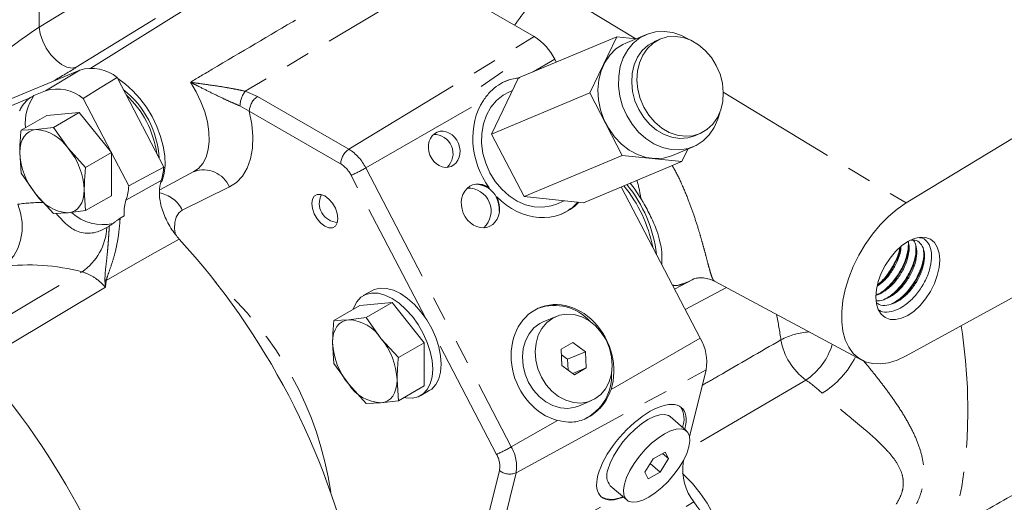
# Model space of a CAD drawing. Units: millimetres. Extents: x 11 to 1180, y 5 to 832.
# Drawn here: x 979 to 1030, y 605 to 630 of the extents above; entities that cross this region are included whole.
import ezdxf

# ---------------------------------------------------------------- set-up
doc = ezdxf.new("R2010")
doc.units = ezdxf.units.MM
doc.linetypes.add('PHANTOM', pattern=[12.7, 6.35, -1.27, 1.27, -1.27, 1.27, -1.27])

msp = doc.modelspace()

# ---------------------------------------------------------------- linework, layer by layer
at = {"color": 7, "linetype": 'Continuous', "lineweight": 15}
for p, q in [((1048.365042, 634.74536), (1024.701627, 620.369214)), ((1000.128338, 632.04216), (1005.351986, 629.026612)), ((1009.642113, 629.008796), (1004.526459, 626.87169)), ((1009.642113, 629.008796), (1008.243167, 626.090397)), ((1010.636181, 628.903862), (1009.642113, 629.008796)), ((1011.185186, 629.133214), (1010.113845, 628.685652)), ((1011.913593, 628.895635), (1011.645758, 628.783745)), ((1006.423327, 627.841091), (1006.499112, 627.695782)), ((981.69638, 627.283907), (966.931976, 621.115959)), ((986.068853, 622.236199), (983.639801, 626.893675)), ((1002.587946, 626.42155), (1003.71872, 627.205691)), ((1003.718487, 627.205602), (1002.588122, 626.421757)), ((1004.526459, 626.87169), (1003.127513, 623.953291)), ((1003.71872, 627.205691), (1003.718487, 627.205602)), ((979.920794, 626.20783), (979.314194, 625.954418)), ((1002.588122, 626.421757), (1002.587946, 626.42155)), ((1004.214652, 626.221218), (1004.060767, 626.156931)), ((981.87307, 625.800618), (983.328788, 623.009417)), ((1008.243167, 626.090397), (1003.127513, 623.953291)), ((1008.243167, 626.090397), (1009.935403, 622.845694)), ((979.987993, 624.926042), (978.643392, 624.149821)), ((981.667371, 625.076204), (979.987993, 624.926042)), ((981.667371, 625.076204), (980.322771, 624.299982)), ((983.34675, 622.987073), (981.667371, 625.076204)), ((978.643392, 624.149821), (979.413468, 624.184715)), ((979.413468, 624.184715), (980.322771, 624.299982)), ((980.322771, 624.299982), (981.092847, 623.21523)), ((1003.127513, 623.953291), (1004.819749, 620.708589)), ((1013.701294, 623.863345), (1013.969129, 623.975236)), ((981.092847, 623.21523), (982.00215, 622.210851)), ((1012.554854, 622.842534), (1013.626195, 623.290096)), ((1013.026586, 622.519391), (1013.338392, 623.169864)), ((978.643392, 621.910528), (978.573779, 622.989987)), ((983.34675, 622.987073), (982.00215, 622.210851)), ((983.34675, 620.74778), (983.34675, 622.987073)), ((983.34675, 622.974977), (984.243481, 621.255579)), ((1009.935403, 622.845694), (1004.819749, 620.708589)), ((1009.935403, 622.845694), (1013.026586, 622.519391)), ((1013.026586, 622.519391), (1007.910932, 620.382286)), ((979.413468, 620.825775), (978.643392, 621.910528)), ((985.859263, 621.047872), (987.635843, 621.998872)), ((987.635911, 621.999996), (987.630739, 621.996258)), ((1002.345002, 621.344028), (1002.344988, 621.344022)), ((1003.01125, 621.150319), (1002.980641, 621.137531)), ((1009.883584, 621.206377), (1013.993042, 613.326883)), ((1024.701627, 612.410089), (1041.303226, 621.49198)), ((980.322771, 619.821397), (979.413468, 620.825775)), ((981.932536, 621.051018), (982.00215, 619.971559)), ((983.34675, 620.74778), (982.00215, 619.971559)), ((1003.363086, 620.680847), (1003.395895, 620.694553)), ((1004.819749, 620.708589), (1007.910932, 620.382286)), ((1006.501776, 620.313813), (1006.916864, 620.487219)), ((981.092847, 619.856291), (980.322771, 619.821397)), ((982.00215, 619.971559), (981.092847, 619.856291)), ((984.012712, 619.697145), (983.797468, 619.570488)), ((1003.517597, 619.943791), (1003.517611, 619.943796)), ((983.234557, 619.167735), (983.109878, 619.086679)), ((1024.833807, 618.279475), (1024.833732, 618.386257)), ((1012.659147, 615.884501), (1013.636599, 616.407729)), ((1014.735987, 616.296616), (1022.399952, 612.194114)), ((996.890392, 615.801579), (996.44845, 615.546452)), ((1023.196128, 615.5872), (1023.246622, 615.616315)), ((996.268949, 615.037436), (994.924349, 614.261215)), ((997.948328, 615.187598), (996.268949, 615.037436)), ((997.948328, 615.187598), (996.603728, 614.411377)), ((999.627707, 613.098467), (997.948328, 615.187598)), ((1006.491758, 614.466858), (1005.82217, 614.187132)), ((994.924349, 614.261215), (995.694425, 614.296109)), ((995.694425, 614.296109), (996.603728, 614.411377)), ((996.603728, 614.411377), (997.373804, 613.326624)), ((994.924349, 612.021922), (994.854736, 613.101382)), ((997.373804, 613.326624), (998.283107, 612.322246)), ((999.627707, 613.098467), (998.283107, 612.322246)), ((999.627707, 610.859174), (999.627707, 613.098467)), ((1007.367257, 613.115936), (1006.754885, 612.762421)), ((1008.019629, 612.628915), (1007.367257, 613.115936)), ((1006.754885, 612.762421), (1006.794885, 611.921885)), ((1007.082206, 612.237299), (1006.768738, 612.471315)), ((1007.082206, 612.237299), (1008.019629, 612.628915)), ((1008.059629, 611.78838), (1008.019629, 612.628915)), ((995.694425, 610.93717), (994.924349, 612.021922)), ((1006.794885, 611.921885), (1007.447257, 611.434864)), ((1007.108352, 611.68787), (1007.082206, 612.237299)), ((1007.36335, 611.497504), (1008.059629, 611.78838)), ((1007.447257, 611.434864), (1008.059629, 611.78838)), ((1014.293907, 611.692086), (1013.43523, 608.210826)), ((996.603728, 609.932791), (995.694425, 610.93717)), ((998.213493, 611.162412), (998.283107, 610.082953)), ((999.627707, 610.859174), (998.283107, 610.082953)), ((999.448206, 610.350159), (999.890148, 610.605286)), ((997.373804, 609.967685), (996.603728, 609.932791)), ((998.283107, 610.082953), (997.373804, 609.967685)), ((1007.653168, 609.804217), (1008.322756, 610.083943)), ((1013.275992, 608.510253), (1012.418364, 609.252276)), ((1012.156519, 607.411098), (1011.544147, 607.057583)), ((1012.025161, 607.335266), (1012.334407, 607.067706)), ((1012.334407, 607.067706), (1012.156519, 607.411098)), ((1011.544147, 607.057583), (1011.109662, 606.360676)), ((1011.390669, 606.811406), (1011.899922, 606.370799)), ((1011.899922, 606.370799), (1012.334407, 607.067706)), ((1013.143231, 607.027001), (1013.104557, 606.87021)), ((1011.109662, 606.360676), (1011.28755, 606.017284)), ((1011.28755, 606.017284), (1011.899922, 606.370799)), ((1009.310448, 605.660151), (1010.168077, 604.918128)), ((1009.5065, 604.9217), (1010.007385, 605.057159))]:
    msp.add_line(p, q, dxfattribs=at)
at = {"color": 8, "linetype": 'PHANTOM', "lineweight": 0}
for p, q in [((979.5901, 632.214303), (979.5901, 629.513698)), ((979.5901, 629.513698), (983.704587, 632.044786)), ((1000.128338, 632.04216), (990.305003, 626.178106)), ((982.268476, 627.388032), (989.296261, 631.750794)), ((1006.257995, 631.559045), (1010.634022, 628.90409)), ((985.632694, 629.957418), (981.518207, 627.42633)), ((995.706087, 623.166475), (1005.351986, 629.026612)), ((1005.292004, 627.191503), (1006.423327, 627.841091)), ((979.920794, 626.20783), (981.69638, 627.283907)), ((965.386677, 620.101781), (979.12386, 625.840599)), ((990.305003, 626.178106), (990.952617, 625.910595)), ((990.952617, 625.910595), (995.706087, 623.166475)), ((996.586081, 622.192695), (1002.706149, 625.706745)), ((1015.191674, 626.138943), (1024.701627, 620.369214)), ((990.522244, 625.151983), (990.036188, 625.415571)), ((995.275714, 622.407863), (990.522244, 625.151983)), ((996.586081, 622.192695), (1004.155796, 607.678487)), ((999.683212, 614.399062), (995.821028, 621.804431)), ((984.101734, 620.509613), (985.933043, 621.533124)), ((989.494243, 621.200077), (987.036014, 619.996734)), ((1015.352497, 615.9666), (1013.21234, 614.823805)), ((1003.390744, 607.290223), (1000.244622, 613.322611)), ((1009.349286, 610.660509), (1013.993042, 613.326883)), ((1004.402924, 606.335674), (1014.293907, 611.692086)), ((1019.481913, 611.158187), (1013.36727, 607.564787)), ((1004.155796, 607.678487), (1006.557807, 609.057685)), ((1013.035428, 606.832773), (1013.104557, 606.87021)), ((1002.354535, 601.636233), (1003.543884, 606.458109)), ((1004.402924, 606.335674), (1003.213575, 601.513798)), ((1002.300379, 598.172938), (1013.664084, 604.815612)), ((1003.213575, 601.513798), (1009.5065, 604.9217))]:
    msp.add_line(p, q, dxfattribs=at)
at = {"color": 8, "linetype": 'PHANTOM', "lineweight": 0, "flags": 128}
for points in [[(979.5901, 629.513698), (979.644809, 629.164162), (979.769523, 628.79285), (979.956036, 628.424195), (980.192074, 628.082456), (980.462107, 627.790119), (980.748364, 627.566422), (981.032009, 627.426084), (981.294378, 627.378339), (981.518207, 627.42633)], [(987.635843, 621.998872), (987.874452, 622.165184), (988.10275, 622.426957), (988.275132, 622.757292), (988.387384, 623.148113), (988.436762, 623.589866), (988.422059, 624.071753), (988.343635, 624.581992), (988.203406, 625.10811), (988.004802, 625.637247), (987.752676, 626.156465), (987.453192, 626.653073)], [(990.522244, 625.151983), (990.651295, 624.475978), (990.705127, 623.828336), (990.682651, 623.222164), (990.584322, 622.669729), (990.41213, 622.18221), (990.16956, 621.769474), (989.861519, 621.439873), (989.494243, 621.200077)], [(978.476291, 620.301684), (978.62172, 619.848332), (978.69587, 619.374026), (978.695955, 618.896591), (978.621971, 618.43397), (978.476699, 618.00355), (978.265598, 617.621507), (977.996602, 617.302199), (977.679821, 617.057628)], [(987.036014, 619.996734), (986.847298, 619.852353), (986.713334, 619.633491), (986.641124, 619.351587), (986.634442, 619.021371), (986.683063, 618.704762)], [(986.875171, 618.490995), (985.628649, 617.785831), (984.584496, 617.195225), (983.070981, 616.33926)], [(975.17317, 612.823319), (979.361767, 615.321564), (981.818587, 616.786891)], [(983.030926, 615.980252), (980.577666, 614.512555), (976.395187, 612.010239)], [(1027.573097, 613.980924), (1027.632838, 613.569201), (1027.797276, 612.153523), (1027.893799, 610.768134), (1027.922071, 609.417882), (1027.881992, 608.107491), (1027.773703, 606.841546), (1027.597582, 605.624479), (1027.354246, 604.460546), (1027.044546, 603.35382)]]:
    msp.add_lwpolyline(points, dxfattribs=at)
at = {"color": 7, "linetype": 'Continuous', "lineweight": 15, "flags": 128}
for points in [[(1013.414667, 628.869337), (1013.010806, 629.083752), (1012.561974, 629.233205), (1012.108647, 629.295734), (1011.663865, 629.26954), (1011.240424, 629.155376), (1010.850506, 628.956526), (1010.505327, 628.678711), (1010.214819, 628.329924), (1009.987337, 627.920198), (1009.829428, 627.46132), (1009.745633, 626.966492), (1009.738362, 626.449948), (1009.807826, 625.926549), (1009.952026, 625.411352), (1010.166814, 624.919179)], [(1011.645758, 628.783745), (1011.622041, 628.773633), (1011.27413, 628.572788), (1010.973873, 628.295348), (1010.731496, 627.95076), (1010.555252, 627.55076), (1010.451144, 627.108968), (1010.422716, 626.640429), (1010.470937, 626.1611), (1010.594165, 625.687302), (1010.788202, 625.235171)], [(1011.056038, 625.347061), (1011.314277, 624.931993), (1011.627926, 624.568123), (1011.986302, 624.267842), (1012.377201, 624.041376), (1012.787312, 623.896437), (1013.202669, 623.83796), (1013.609127, 623.867937), (1013.992846, 623.985347), (1014.340757, 624.186192), (1014.641014, 624.463633), (1014.883391, 624.80822), (1015.059634, 625.208221), (1015.163743, 625.650012), (1015.19217, 626.118551), (1015.143949, 626.59788), (1015.020722, 627.071678), (1014.826684, 627.523809), (1014.568444, 627.938877), (1014.254796, 628.302747), (1013.89642, 628.603028), (1013.505521, 628.829494), (1013.09541, 628.974434), (1012.680053, 629.032911), (1012.273595, 629.002933), (1011.889876, 628.885523), (1011.541965, 628.684678), (1011.241708, 628.407238), (1010.999331, 628.06265), (1010.823088, 627.66265), (1010.718979, 627.220858), (1010.690552, 626.75232), (1010.738773, 626.27299), (1010.862, 625.799192), (1011.056038, 625.347061)], [(1012.554854, 622.842534), (1012.499615, 622.820372), (1012.076174, 622.706208), (1011.631393, 622.680014), (1011.178065, 622.742543), (1010.729234, 622.891996), (1010.297811, 623.124075), (1009.896207, 623.432102), (1009.535975, 623.807216), (1009.22748, 624.238626), (1008.979596, 624.713921), (1008.799453, 625.219427), (1008.692235, 625.740603), (1008.661026, 626.262454), (1008.706723, 626.769968), (1008.828012, 627.248545), (1009.021404, 627.684418), (1009.281336, 628.065046), (1009.600328, 628.379479), (1009.969206, 628.618673), (1010.113845, 628.685652)], [(981.87307, 625.800618), (982.760935, 626.350047), (983.639801, 626.893675)], [(985.953707, 621.455592), (985.981874, 621.523451), (986.091245, 621.907612), (986.138674, 622.341781), (986.122994, 622.815268), (986.044591, 623.316414), (985.905394, 623.832879), (985.708832, 624.351946), (985.459745, 624.860834), (985.164266, 625.347012), (984.82967, 625.798509), (984.464197, 626.204208), (984.076845, 626.554119), (983.677153, 626.839626), (983.663611, 626.848022)], [(1004.060767, 626.156931), (1003.726087, 625.980243), (1003.380908, 625.702429), (1003.0904, 625.353641), (1002.862919, 624.943915), (1002.705009, 624.485037), (1002.621214, 623.990209), (1002.613944, 623.473665), (1002.683408, 622.950266), (1002.827608, 622.435069), (1003.042395, 621.942896)], [(1010.788202, 625.235171), (1011.046442, 624.820103), (1011.360091, 624.456233), (1011.718466, 624.155952), (1012.109366, 623.929486), (1012.519477, 623.784547), (1012.934834, 623.72607), (1013.341292, 623.756047), (1013.701294, 623.863345)], [(1010.166814, 624.919179), (1010.446009, 624.464187), (1010.781581, 624.059467), (1011.163876, 623.716661), (1011.581896, 623.445632), (1012.023614, 623.254176), (1012.476324, 623.147802), (1012.927003, 623.129569), (1013.362684, 623.200002), (1013.770834, 623.357075), (1014.139711, 623.596269), (1014.458704, 623.910702), (1014.718635, 624.29133), (1014.912027, 624.727202), (1015.005408, 625.061532)], [(979.413468, 624.184715), (979.230817, 624.149225), (979.065658, 624.077313), (978.920817, 623.970208), (978.798773, 623.829743), (978.701614, 623.658322), (978.631003, 623.458877), (978.588146, 623.234821), (978.573779, 622.989987)], [(986.068853, 622.236199), (985.151658, 621.743354), (984.243481, 621.255579)], [(1003.042395, 621.942896), (1003.32159, 621.487904), (1003.657163, 621.083184), (1004.039457, 620.740379), (1004.457477, 620.469349), (1004.899195, 620.277894), (1005.351906, 620.171519), (1005.802584, 620.153286), (1006.238265, 620.223719), (1006.501776, 620.313813)], [(1010.35177, 621.401966), (1010.543118, 621.146252), (1010.906266, 620.593656)], [(981.932536, 621.051018), (981.918169, 620.806185), (981.875313, 620.582129), (981.804701, 620.382684), (981.707542, 620.211262), (981.585498, 620.070797), (981.440658, 619.963692), (981.275499, 619.89178), (981.092847, 619.856291)], [(995.13428, 619.552385), (995.100933, 619.814767), (995.004155, 620.089966), (994.853421, 620.351046), (994.663484, 620.572449), (994.452938, 620.732503), (994.242392, 620.81554), (994.052456, 620.813433), (993.901721, 620.726388), (993.804944, 620.562925), (993.771597, 620.339045), (993.804944, 620.076663), (993.901721, 619.801463), (994.052456, 619.540383), (994.242392, 619.318981), (994.452938, 619.158927), (994.663484, 619.075889), (994.853421, 619.077996), (995.004155, 619.165042), (995.100933, 619.328505), (995.13428, 619.552385)], [(1024.701627, 620.369214), (1024.240954, 620.053476), (1023.790204, 619.672679), (1023.357498, 619.233682), (1022.950629, 618.744393), (1022.576927, 618.213626), (1022.243124, 617.650942), (1021.955232, 617.066476), (1021.718437, 616.470757), (1021.537004, 615.874515), (1021.414202, 615.288491), (1021.352243, 614.723241), (1021.352243, 614.188946), (1021.414202, 613.695232), (1021.537004, 613.250992), (1021.718437, 612.864228), (1021.955232, 612.541906), (1022.243124, 612.289834), (1022.576927, 612.112551), (1022.950629, 612.013251), (1023.357498, 611.993723), (1023.790204, 612.054318), (1024.240954, 612.193945), (1024.701627, 612.410089)], [(1026.455515, 617.402149), (1026.423548, 617.758487), (1026.328877, 618.064222), (1026.17514, 618.307607), (1025.968244, 618.479288), (1025.716141, 618.572668), (1025.428519, 618.584157), (1025.11643, 618.513315), (1024.791869, 618.362864), (1024.467308, 618.138585), (1024.15522, 617.849097), (1023.867597, 617.505526), (1023.615494, 617.121075), (1023.408599, 616.710517), (1023.254861, 616.289631), (1023.16019, 615.87459), (1023.128224, 615.481345), (1023.16019, 615.125008), (1023.254861, 614.819272), (1023.408599, 614.575887), (1023.615494, 614.404206), (1023.867597, 614.310826), (1024.15522, 614.299337), (1024.467308, 614.370179), (1024.791869, 614.520631), (1025.11643, 614.74491), (1025.428519, 615.034397), (1025.716141, 615.377968), (1025.968244, 615.76242), (1026.17514, 616.172977), (1026.328877, 616.593864), (1026.423548, 617.008904), (1026.455515, 617.402149)], [(995.91978, 614.835865), (995.954939, 614.936884), (996.111211, 615.233662), (996.323302, 615.460999), (996.58477, 615.61199), (996.887668, 615.682046), (997.222794, 615.669039), (997.579965, 615.573364), (997.948328, 615.397928), (998.316692, 615.148061), (998.673862, 614.831355), (999.008988, 614.457434), (999.311887, 614.037659), (999.573354, 613.584785), (999.785445, 613.112571), (999.941717, 612.635366), (1000.037421, 612.16767), (1000.069648, 611.723693), (1000.037421, 611.316925), (999.941717, 610.959726), (999.785445, 610.662949), (999.573354, 610.435611), (999.311887, 610.28462), (999.008988, 610.214564), (998.673862, 610.227571), (998.568475, 610.247693)], [(996.890392, 615.801579), (997.026711, 615.867118), (997.32961, 615.937174), (997.664736, 615.924167), (998.021906, 615.828491), (998.39027, 615.653055), (998.758633, 615.403188), (999.115804, 615.086483), (999.45093, 614.712562), (999.753828, 614.292787), (1000.015296, 613.839912), (1000.227387, 613.367699), (1000.383659, 612.890494), (1000.479363, 612.422798), (1000.51159, 611.97882), (1000.479363, 611.572053), (1000.383659, 611.214853), (1000.227387, 610.918076), (1000.015296, 610.690738), (999.890148, 610.605286)], [(1005.727878, 611.305916), (1005.974016, 610.914471), (1006.275232, 610.575326), (1006.619951, 610.301514), (1006.994926, 610.103558), (1007.385747, 609.989064), (1007.777394, 609.962433), (1008.154817, 610.024687), (1008.503512, 610.173436), (1008.810078, 610.402962), (1009.062735, 610.704444), (1009.251772, 611.066297), (1009.369926, 611.474616), (1009.412656, 611.913708), (1009.378319, 612.3667), (1009.268236, 612.816184), (1009.086636, 613.244885), (1008.840498, 613.636329), (1008.539282, 613.975474), (1008.194563, 614.249286), (1007.819588, 614.447243), (1007.428767, 614.561737), (1007.03712, 614.588368), (1006.659697, 614.526113), (1006.311002, 614.377365), (1006.004436, 614.147839), (1005.751779, 613.846356), (1005.562742, 613.484503), (1005.444588, 613.076184), (1005.401858, 612.637092), (1005.436195, 612.1841), (1005.546278, 611.734617), (1005.727878, 611.305916)], [(995.694425, 614.296109), (995.511774, 614.26062), (995.346615, 614.188707), (995.201774, 614.081602), (995.07973, 613.941138), (994.982571, 613.769716), (994.911959, 613.570271), (994.869103, 613.346215), (994.854736, 613.101382)], [(1005.82217, 614.187132), (1005.641414, 614.097639), (1005.334848, 613.868113), (1005.082191, 613.566631), (1004.893153, 613.204777), (1004.774999, 612.796459), (1004.73227, 612.357366), (1004.766607, 611.904374), (1004.87669, 611.454891), (1005.05829, 611.02619)], [(998.213493, 611.162412), (998.199126, 610.917579), (998.15627, 610.693523), (998.085658, 610.494078), (997.988499, 610.322656), (997.866455, 610.182192), (997.721615, 610.075087), (997.556455, 610.003174), (997.373804, 609.967685)], [(1005.05829, 611.02619), (1005.304428, 610.634745), (1005.605644, 610.2956), (1005.950363, 610.021789), (1006.325338, 609.823832), (1006.716159, 609.709338), (1007.107806, 609.682707), (1007.485229, 609.744962), (1007.653168, 609.804217)], [(1012.418364, 609.252276), (1012.339188, 609.306446), (1012.135227, 609.364377), (1011.882429, 609.348978), (1011.590509, 609.260841), (1011.270685, 609.103353), (1010.935248, 608.882566), (1010.597088, 608.606966), (1010.269202, 608.287143), (1009.964188, 607.935388), (1009.69377, 607.565218), (1009.468339, 607.190859), (1009.296557, 606.826698), (1009.185028, 606.486728)], [(1010.042656, 605.744706), (1009.995664, 605.441994), (1010.015015, 605.188171), (1010.099966, 604.992992), (1010.247252, 604.863958), (1010.451214, 604.806027), (1010.704012, 604.821426), (1010.995932, 604.909563), (1011.315756, 605.067051), (1011.651193, 605.287837), (1011.989353, 605.563438), (1012.317239, 605.883261), (1012.622252, 606.235016), (1012.892671, 606.605186), (1013.118102, 606.979545), (1013.289883, 607.343706), (1013.401413, 607.683675), (1013.448405, 607.986388), (1013.429054, 608.240211), (1013.344103, 608.43539), (1013.196817, 608.564424), (1012.992855, 608.622354), (1012.740057, 608.606955), (1012.448137, 608.518818), (1012.128313, 608.361331), (1011.792876, 608.140544), (1011.454716, 607.864944), (1011.12683, 607.545121), (1010.821817, 607.193365), (1010.551398, 606.823196), (1010.325967, 606.448837), (1010.154186, 606.084676), (1010.042656, 605.744706)], [(1013.073864, 606.286685), (1013.156666, 606.209377), (1013.581508, 605.767951), (1013.979319, 605.277274), (1014.342718, 604.746451), (1014.664962, 604.185332), (1014.940069, 603.604332), (1015.162935, 603.014231), (1015.329424, 602.42598), (1015.436446, 601.850496), (1015.482016, 601.298458), (1015.465288, 600.78011), (1015.386571, 600.305071), (1015.247328, 599.882157)]]:
    msp.add_lwpolyline(points, dxfattribs=at)
at = {"color": 7, "linetype": 'Continuous', "lineweight": 15}
for centre, radius, start, end in [((1003.781868, 626.530875), 2.948554, 26.3823352, 57.8251876), ((982.299213, 625.25172), 2.119715, 50.7697852, 106.5225721), ((1004.803819, 624.373846), 2.515464, 96.1608721, 112.6339956), ((980.515955, 624.177728), 2.115545, 50.0964964, 106.3394676), ((980.893676, 622.385719), 4.9521, 3.4160868, 51.6714422), ((981.368874, 624.520147), 2.505762, 145.082986, 185.4272681), ((980.647202, 622.23847), 5.10456, 7.853962, 47.233567), ((979.283788, 622.020793), 2.167804, 33.4349146, 86.5704619), ((1000.132957, 622.939013), 0.992188, 313.6449795, 91.6153509), ((978.291029, 620.883156), 3.645374, 2.6392874, 39.7720724), ((982.215286, 623.157849), 3.645374, 182.6392874, 219.7720724), ((983.51162, 622.365514), 2.560501, 341.029047, 357.1051185), ((981.703039, 621.351861), 2.542267, 340.6524018, 357.8295447), ((1001.914556, 619.94845), 1.190625, 312.8659822, 92.3902007), ((1002.269427, 620.089634), 1.256662, 353.3354436, 86.552825), ((1002.378907, 620.366835), 0.977782, 52.0185023, 91.9871845), ((1004.379679, 616.667323), 7.274373, 11.161922, 39.1782993), ((1004.754711, 616.873933), 7.009258, 6.7105789, 39.42776), ((981.222527, 622.020212), 2.167804, 213.4349146, 266.5704619), ((995.154521, 620.35073), 0.992188, 152.5459775, 267.448646), ((1002.139589, 620.039614), 1.381349, 356.0224788, 27.6589874), ((1005.733243, 622.133869), 2.559523, 293.7668306, 317.7289469), ((982.915079, 621.713102), 2.469069, 228.7234479, 281.9310008), ((958.434612, 592.540375), 38.500651, 12.7086062, 42.3789228), ((1006.396795, 612.542388), 2.493179, 42.1199235, 109.2005529), ((995.564745, 612.132187), 2.167804, 33.4349146, 86.5704619), ((998.496243, 613.269244), 3.645374, 182.6392874, 219.7720724), ((994.571986, 610.99455), 3.645374, 2.6392874, 39.7720724), ((1011.867433, 612.090607), 2.458982, 350.6730772, 30.1827156), ((947.96525, 586.495646), 38.200207, 13.1809767, 41.9065523), ((1006.845574, 611.395685), 2.53321, 295.6535508, 2.5697602), ((997.503484, 612.131607), 2.167804, 213.4349146, 266.5704619), ((1011.971847, 609.130036), 1.176515, 338.2139825, 33.0241044), ((943.128458, 583.702722), 38.011758, 13.2587793, 41.8287497), ((1015.778784, 606.494993), 2.700421, 172.0130399, 218.4547031), ((1009.911545, 606.174162), 0.790902, 156.7214261, 220.5345102), ((1009.380713, 606.106468), 1.158395, 241.0346528, 299.8005747), ((1009.01668, 601.229984), 5.869846, 356.7292504, 37.6513969)]:
    msp.add_arc(centre, radius, start, end, dxfattribs=at)
at = {"color": 8, "linetype": 'PHANTOM', "lineweight": 0}
for centre, radius, start, end in [((991.452718, 625.344855), 1.418294, 144.020023, 177.142047), ((991.485319, 625.106999), 0.964126, 123.5403509, 177.3257536), ((996.23879, 622.362879), 0.964126, 123.5403509, 177.3257536), ((994.416402, 621.116491), 2.421925, 26.3823352, 57.8251876), ((994.476523, 621.137529), 1.500818, 26.3823352, 57.8251876), ((992.509894, 629.276713), 8.173041, 293.8991972, 299.9163835), ((988.140767, 620.6111), 1.476073, 23.5166812, 110.2141568), ((985.541987, 619.248614), 1.670868, 26.598986, 79.4710437), ((979.917979, 609.922969), 10.478368, 90.6233872, 97.9082479), ((980.103589, 619.262245), 3.011411, 304.7153675, 356.657739), ((979.048048, 606.203653), 10.939873, 75.3299971, 97.1846768), ((982.924226, 615.74645), 0.610705, 76.0955105, 82.3318972), ((976.956757, 602.683358), 18.002978, 8.4277627, 49.2620167), ((993.395604, 609.72554), 25.042199, 8.0834908, 11.1497813), ((1019.925598, 609.897255), 3.77303, 94.0396604, 117.4044811), ((1021.454887, 613.823995), 3.316498, 190.0213685, 233.494738), ((1017.630384, 613.977469), 3.372909, 303.2944189, 343.4477422), ((1017.86216, 614.484815), 4.714171, 301.6562635, 333.3227773), ((1016.100753, 606.073103), 6.10658, 46.0844493, 56.3793812), ((1000.079609, 614.762504), 8.173041, 293.8991972, 299.9163835), ((1002.308806, 606.660957), 1.251625, 350.6730772, 30.1827156), ((1002.409833, 606.663017), 2.019793, 350.6730772, 30.1827156), ((1004.069473, 607.070938), 0.807343, 229.3821568, 294.3949179)]:
    msp.add_arc(centre, radius, start, end, dxfattribs=at)
for centre, major_axis, ratio, start_param, end_param in [((976.888308, 626.976344), (3.91476, 3.108488), 0.091148734, 0.739328055, 2.283944443), ((977.697839, 625.569444), (5.547919, 3.083266), 0.049293079, 5.179694854, 5.444219339)]:
    msp.add_ellipse(centre, major_axis=major_axis, ratio=ratio, start_param=start_param, end_param=end_param, dxfattribs=at)
at = {"color": 7, "linetype": 'Continuous', "lineweight": 15}
for centre, major_axis, ratio, start_param, end_param in [((827.585596, 533.886548), (158.956759, 96.329309), 0.001841605, 0.301611452, 0.30560238), ((1005.363653, 623.269787), (-1.427973, 3.467493), 0.829347988, 0.514077108, 1.858484589), ((1002.552557, 620.21498), (-0.444338, 1.078968), 0.829347988, 5.345301705, 11.10058247), ((1005.363653, 623.269787), (-1.427973, 3.467493), 0.829347988, 2.021028971, 3.486402132), ((1006.821069, 612.030515), (-1.189978, 2.889577), 0.829347988, 3.917991039, 8.865338428), ((1010.927025, 607.402035), (2.098029, 2.316883), 0.435511071, 5.585551731, 9.891007962)]:
    msp.add_ellipse(centre, major_axis=major_axis, ratio=ratio, start_param=start_param, end_param=end_param, dxfattribs=at)
msp.add_ellipse((1000.664625, 623.161122), major_axis=(-0.366918, 0.890972), ratio=0.829347988, dxfattribs=at)
at = {"color": 8, "linetype": 'PHANTOM', "lineweight": 0}
for points, knots in [([(987.453192, 626.653073), (987.83082, 626.875874), (989.699376, 627.978322), (993.477008, 630.208065), (996.876036, 632.216173), (998.784792, 633.343845)], [0, 0, 0, 0, 0.099950479, 0.494568796, 1, 1, 1, 1]), ([(1006.257995, 631.559045), (1006.151244, 631.493496), (1005.828612, 631.295387), (1005.320029, 630.857447), (1004.790193, 630.261144), (1004.472222, 629.81663), (1004.329384, 629.616947)], [0, 0, 0, 0, 0.147011477, 0.444310228, 0.750374281, 1, 1, 1, 1]), ([(990.036188, 625.415571), (989.89859, 625.474135), (989.617437, 625.593798), (989.108951, 625.827073), (988.533451, 626.106118), (987.961495, 626.394121), (987.602031, 626.577011), (987.454551, 626.652379), (987.453192, 626.653073)], [0, 0, 0, 0, 0.157640284, 0.322103436, 0.572029137, 0.824069752, 0.998378902, 1, 1, 1, 1]), ([(987.453192, 626.653073), (987.454625, 626.652845), (987.605352, 626.628864), (987.983445, 626.573374), (988.601977, 626.488695), (989.128346, 626.409401), (989.558584, 626.334868), (989.893664, 626.27224), (990.168036, 626.209451), (990.305003, 626.178106)], [0, 0, 0, 0, 0.001590191, 0.1673132355, 0.4140996614, 0.6602006727, 0.7075917563, 0.8540297105, 1, 1, 1, 1]), ([(1012.528841, 622.311454), (1012.550103, 622.278238), (1012.726077, 622.003336), (1013.004623, 621.409272), (1013.352015, 620.598586), (1013.643751, 619.7912), (1013.863541, 619.111265), (1014.038738, 618.52), (1014.162559, 618.076747), (1014.278642, 617.645184), (1014.3851, 617.239665), (1014.484652, 616.867515), (1014.568744, 616.589468), (1014.649767, 616.37573), (1014.706746, 616.328947), (1014.739286, 616.30223)], [0, 0, 0, 0, 0.015354907, 0.127080867, 0.24090092, 0.332310533, 0.426274553, 0.488581263, 0.55248392, 0.599351182, 0.671135473, 0.745899295, 0.82077246, 0.897642679, 1, 1, 1, 1]), ([(1010.906266, 620.593656), (1010.852639, 620.899018), (1010.794769, 621.228547), (1010.697892, 621.522067), (1010.690787, 621.543593)], [0, 0, 0, 0, 0.926663927, 1, 1, 1, 1]), ([(983.797468, 619.570488), (983.792355, 619.497415), (983.773239, 619.224186), (983.712989, 618.633076), (983.579206, 617.917813), (983.391034, 617.259442), (983.20566, 616.759795), (983.109751, 616.460319), (983.070981, 616.33926)], [0, 0, 0, 0, 0.064560667, 0.241401327, 0.477001912, 0.671906181, 0.86737252, 1, 1, 1, 1]), ([(983.005715, 616.351694), (983.009979, 616.483213), (983.020213, 616.79885), (983.08801, 617.314396), (983.141547, 617.84858), (983.18288, 618.336444), (983.211033, 618.751322), (983.226768, 619.029858), (983.234557, 619.167735)], [0, 0, 0, 0, 0.158242465, 0.379769293, 0.604122322, 0.734556871, 0.868604029, 1, 1, 1, 1]), ([(983.030926, 615.980252), (983.003425, 616.010374), (982.797805, 616.235591), (982.383574, 616.585788), (982.003583, 616.721043), (981.818587, 616.786891)], [0, 0, 0, 0, 0.073414594, 0.54889743, 1, 1, 1, 1]), ([(983.030926, 615.980252), (983.030844, 615.981665), (983.028938, 616.014284), (983.021415, 616.139338), (983.012435, 616.260801), (983.005715, 616.351694)], [0, 0, 0, 0, 0.0112751548, 0.260117165, 1, 1, 1, 1]), ([(983.070981, 616.33926), (983.058127, 616.221125), (983.045121, 616.10159), (983.031091, 615.981657), (983.030926, 615.980252)], [0, 0, 0, 0, 0.988280205, 1, 1, 1, 1]), ([(1013.651763, 616.417549), (1013.639053, 616.410557), (1013.408882, 616.283924), (1013.091304, 616.157733), (1012.743302, 616.046566), (1012.585357, 616.08596), (1012.549401, 616.094928)], [0, 0, 0, 0, 0.026620299, 0.482085101, 0.882095687, 1, 1, 1, 1]), ([(1014.093721, 610.88049), (1014.376305, 611.043838), (1015.741441, 611.83296), (1017.106499, 612.621534), (1018.188989, 613.246873)], [0, 0, 0, 0, 0.2070008807, 1, 1, 1, 1]), ([(1022.467015, 612.18606), (1022.526927, 612.113932), (1022.75663, 611.837395), (1023.16283, 611.335301), (1023.661709, 610.689689), (1024.163559, 609.992578), (1024.64439, 609.251387), (1025.06838, 608.480572), (1025.394089, 607.715943), (1025.583735, 607.014101), (1025.648766, 606.361598), (1025.607637, 605.784652), (1025.478595, 605.228397), (1025.32779, 604.885696), (1025.251879, 604.713189)], [0, 0, 0, 0, 0.028886226, 0.110748352, 0.195174556, 0.281057539, 0.384088159, 0.488799772, 0.589799716, 0.692455489, 0.771831602, 0.852443427, 0.925723824, 1, 1, 1, 1]), ([(1024.189367, 604.701662), (1024.268486, 604.832914), (1024.429253, 605.099614), (1024.556181, 605.531491), (1024.569594, 605.975462), (1024.445169, 606.456865), (1024.164426, 606.96015), (1023.729657, 607.490897), (1023.189201, 608.026368), (1022.602654, 608.542905), (1022.005668, 609.04144), (1021.464905, 609.486028), (1020.960103, 609.909332), (1020.594988, 610.228464), (1020.395691, 610.416103), (1020.336261, 610.472056)], [0, 0, 0, 0, 0.063094319, 0.128205088, 0.196047995, 0.266834402, 0.359796073, 0.45562903, 0.556714838, 0.659778307, 0.744858113, 0.83171184, 0.900071671, 0.970201831, 1, 1, 1, 1]), ([(1027.044546, 603.35382), (1028.019069, 603.903908), (1031.400578, 605.812666), (1034.780866, 607.722366), (1037.186983, 609.081706)], [0, 0, 0, 0, 0.288191865, 1, 1, 1, 1])]:
    msp.add_open_spline(points, degree=3, knots=knots, dxfattribs=at)
at = {"color": 7, "linetype": 'Continuous', "lineweight": 15}
for points, knots in [([(1004.605753, 626.88182), (1004.378613, 626.849001), (1003.977281, 626.791012), (1003.471764, 626.508226), (1003.049947, 626.174181), (1002.823958, 625.86692), (1002.706149, 625.706745)], [0, 0, 0, 0, 0.29277811, 0.517306913, 0.748370582, 1, 1, 1, 1]), ([(979.12386, 625.840599), (979.118238, 625.837122), (979.100727, 625.826294), (979.059511, 625.796649), (978.966196, 625.720124), (978.789517, 625.543224), (978.644127, 625.341258), (978.584434, 625.193181), (978.569521, 625.156186)], [0, 0, 0, 0, 0.021007027, 0.065429888, 0.140595672, 0.359689349, 0.840027983, 1, 1, 1, 1]), ([(978.573779, 622.989987), (978.581378, 623.274653), (978.591533, 623.655056), (978.632965, 624.050339), (978.643392, 624.149821)], [0, 0, 0, 0, 0.748326855, 1, 1, 1, 1]), ([(982.00215, 622.210851), (981.991722, 622.111369), (981.950291, 621.716087), (981.940136, 621.335684), (981.932536, 621.051018)], [0, 0, 0, 0, 0.251673145, 1, 1, 1, 1]), ([(985.933043, 621.533124), (985.88781, 621.33686), (985.797342, 620.94433), (985.913729, 620.191332), (986.206195, 619.423396), (986.564178, 618.848557), (986.807517, 618.568779), (986.875171, 618.490995)], [0, 0, 0, 0, 0.228065289, 0.456132056, 0.684166549, 0.912191824, 1, 1, 1, 1]), ([(1011.991111, 617.165396), (1011.999106, 617.376441), (1012.013317, 617.751569), (1011.906706, 618.353266), (1011.720439, 618.980994), (1011.420777, 619.674366), (1011.122846, 620.229026), (1010.943526, 620.530925), (1010.906266, 620.593656)], [0, 0, 0, 0, 0.202242882, 0.35948178, 0.516831788, 0.730079412, 0.943914127, 1, 1, 1, 1]), ([(984.012712, 619.697145), (984.007507, 619.865846), (983.998274, 620.165109), (984.070307, 620.404968), (984.101734, 620.509613)], [0, 0, 0, 0, 0.563725148, 1, 1, 1, 1]), ([(983.109878, 619.086679), (982.922984, 618.993121), (982.617077, 618.839986), (982.156613, 618.776173), (981.785318, 618.809444), (981.437915, 618.939558), (981.116332, 619.153708), (980.798415, 619.45276), (980.590821, 619.682943), (980.470403, 619.824245), (980.467251, 619.827944)], [0, 0, 0, 0, 0.201299169, 0.329486854, 0.461247923, 0.589518063, 0.721216073, 0.857360771, 0.996266492, 1, 1, 1, 1]), ([(983.234557, 619.167735), (983.276329, 619.197462), (983.367251, 619.262169), (983.516797, 619.374374), (983.649591, 619.472491), (983.740191, 619.535575), (983.782698, 619.561485), (983.797468, 619.570488)], [0, 0, 0, 0, 0.257759099, 0.561051365, 0.771931469, 0.920755948, 1, 1, 1, 1]), ([(1025.40128, 618.561147), (1025.420361, 618.561804), (1025.579581, 618.567279), (1025.798337, 618.385977), (1026.005574, 618.024683), (1026.054429, 617.5033), (1025.947987, 616.898583), (1025.691927, 616.266907), (1025.310571, 615.672418), (1024.840564, 615.178281), (1024.323706, 614.828203), (1023.821391, 614.679611), (1023.462953, 614.674948), (1023.322373, 614.778092), (1023.296143, 614.797337)], [0, 0, 0, 0, 0.013145787, 0.109692517, 0.206097668, 0.302690218, 0.399051456, 0.495687808, 0.592007115, 0.688685244, 0.784964605, 0.881682481, 0.977923888, 1, 1, 1, 1]), ([(1024.830187, 618.383518), (1024.825434, 618.199091), (1024.815932, 617.830425), (1024.606604, 617.196114), (1024.271669, 616.580747), (1023.829909, 616.048893), (1023.429396, 615.698122), (1023.19495, 615.601558), (1023.131161, 615.575284)], [0, 0, 0, 0, 0.18538218, 0.3705761, 0.557723451, 0.742953708, 0.930061987, 1, 1, 1, 1]), ([(1024.808285, 618.366597), (1024.82452, 618.322523), (1024.886044, 618.155494), (1024.853468, 617.749413), (1024.708276, 617.206041), (1024.42999, 616.658949), (1024.054799, 616.162268), (1023.620024, 615.79308), (1023.295278, 615.588716), (1023.142828, 615.56691), (1023.132474, 615.565429)], [0, 0, 0, 0, 0.056060615, 0.212453848, 0.366952953, 0.523350381, 0.677847018, 0.834245286, 0.988742745, 1, 1, 1, 1]), ([(1025.094121, 618.431802), (1025.15056, 618.325282), (1025.265073, 618.109152), (1025.271057, 617.629922), (1025.148672, 617.090255), (1024.895291, 616.537909), (1024.538717, 616.030233), (1024.109087, 615.616423), (1023.656179, 615.357527), (1023.327198, 615.246979), (1023.185252, 615.277409), (1023.170433, 615.280586)], [0, 0, 0, 0, 0.12055623, 0.24460935, 0.367500593, 0.491583623, 0.614446849, 0.738557142, 0.861394946, 0.985529854, 1, 1, 1, 1]), ([(1024.969813, 618.430212), (1025.035906, 618.435693), (1025.226939, 618.451533), (1025.461698, 618.284656), (1025.638949, 617.961334), (1025.680278, 617.505522), (1025.583979, 616.974071), (1025.356174, 616.419504), (1025.018068, 615.897535), (1024.601782, 615.463785), (1024.144706, 615.157569), (1023.698852, 615.025925), (1023.36645, 615.029229), (1023.229785, 615.132928), (1023.193578, 615.160401)], [0, 0, 0, 0, 0.048617062, 0.140519162, 0.232286362, 0.324232121, 0.41595748, 0.507944975, 0.59963038, 0.691657682, 0.783305025, 0.875370199, 0.966981378, 1, 1, 1, 1]), ([(1024.435169, 618.078332), (1024.431463, 618.008248), (1024.419131, 617.775025), (1024.255109, 617.317021), (1023.961553, 616.784306), (1023.600908, 616.332782), (1023.336895, 616.138945), (1023.221234, 616.054027)], [0, 0, 0, 0, 0.101796443, 0.338754807, 0.578215107, 0.81522001, 1, 1, 1, 1]), ([(1024.414846, 618.062631), (1024.414053, 618.052226), (1024.398918, 617.853693), (1024.226734, 617.404618), (1023.901541, 616.80361), (1023.545052, 616.34158), (1023.304471, 616.158602), (1023.230512, 616.102352)], [0, 0, 0, 0, 0.015756886, 0.300656514, 0.58856127, 0.873516798, 1, 1, 1, 1]), ([(1024.369932, 618.02793), (1024.365825, 617.993073), (1024.338973, 617.765142), (1024.14192, 617.291565), (1023.788871, 616.702951), (1023.462173, 616.297665), (1023.265724, 616.15793), (1023.237301, 616.137712)], [0, 0, 0, 0, 0.053815583, 0.351902844, 0.651346831, 0.949554711, 1, 1, 1, 1]), ([(1024.842045, 618.231572), (1024.843765, 618.13134), (1024.848553, 617.852374), (1024.685306, 617.309458), (1024.37979, 616.688094), (1023.954964, 616.134896), (1023.567022, 615.76312), (1023.335188, 615.650161), (1023.27498, 615.620826)], [0, 0, 0, 0, 0.1135086246, 0.3159198895, 0.5208156903, 0.7232237266, 0.9281206255, 1, 1, 1, 1]), ([(1025.21646, 618.135938), (1025.220105, 617.997607), (1025.228439, 617.68134), (1025.058075, 617.095726), (1024.750568, 616.474208), (1024.32648, 615.91836), (1023.900714, 615.520446), (1023.630328, 615.392772), (1023.531751, 615.346225)], [0, 0, 0, 0, 0.144427526, 0.33020576, 0.518264365, 0.704039635, 0.892099247, 1, 1, 1, 1]), ([(1025.243507, 617.979412), (1025.246966, 617.925651), (1025.261566, 617.698746), (1025.129423, 617.20836), (1024.854194, 616.584206), (1024.448461, 616.010026), (1024.043091, 615.595151), (1023.78213, 615.452086), (1023.693002, 615.403224)], [0, 0, 0, 0, 0.063970539, 0.269999178, 0.478023872, 0.684005586, 0.892075942, 1, 1, 1, 1]), ([(1025.608559, 617.953983), (1025.618334, 617.839657), (1025.642744, 617.554155), (1025.503949, 616.995785), (1025.224495, 616.36981), (1024.820143, 615.794367), (1024.383184, 615.354628), (1024.089535, 615.196622), (1023.967936, 615.131191)], [0, 0, 0, 0, 0.123659109, 0.308808935, 0.495752536, 0.680860193, 0.867844829, 1, 1, 1, 1]), ([(1025.644557, 617.631436), (1025.622447, 617.459605), (1025.575112, 617.091739), (1025.318304, 616.478961), (1024.939796, 615.891165), (1024.517662, 615.429292), (1024.228224, 615.252449), (1024.10987, 615.180137)], [0, 0, 0, 0, 0.191978822, 0.410999917, 0.629302447, 0.848418228, 1, 1, 1, 1]), ([(1026.031091, 617.575228), (1026.031063, 617.610587), (1026.031029, 617.653424), (1026.030997, 617.695917), (1026.030991, 617.703333)], [0, 0, 0, 0, 0.825462927, 1, 1, 1, 1]), ([(1013.636815, 616.413091), (1013.635282, 616.412463), (1013.630706, 616.410588), (1013.697441, 616.434581), (1013.848424, 616.466871), (1014.088735, 616.482004), (1014.386437, 616.439707), (1014.61936, 616.365927), (1014.71736, 616.303854), (1014.735411, 616.292421)], [0, 0, 0, 0, 0.073661605, 0.219773356, 0.384913767, 0.559653591, 0.756797572, 0.955203184, 1, 1, 1, 1]), ([(1023.533313, 615.321086), (1023.539879, 615.324872), (1023.577497, 615.346567), (1023.614876, 615.368118), (1023.645731, 615.385908)], [0, 0, 0, 0, 0.1745340701, 1, 1, 1, 1]), ([(1024.373144, 614.884867), (1024.379491, 614.888524), (1024.415852, 614.909473), (1024.452029, 614.930305), (1024.481891, 614.947501)], [0, 0, 0, 0, 0.174531768, 1, 1, 1, 1]), ([(994.854736, 613.101382), (994.862335, 613.386047), (994.87249, 613.76645), (994.913922, 614.161733), (994.924349, 614.261215)], [0, 0, 0, 0, 0.74832686, 1, 1, 1, 1]), ([(998.283107, 612.322246), (998.272679, 612.222764), (998.231248, 611.827481), (998.221092, 611.447078), (998.213493, 611.162412)], [0, 0, 0, 0, 0.251673145, 1, 1, 1, 1]), ([(1006.557807, 609.057685), (1006.753801, 609.017691), (1007.213654, 608.923855), (1007.770385, 609.020588), (1008.261892, 609.259503), (1008.728332, 609.613554), (1009.129668, 610.097649), (1009.294478, 610.520042), (1009.349286, 610.660509)], [0, 0, 0, 0, 0.16882482, 0.396105656, 0.519297837, 0.646530399, 0.882452665, 1, 1, 1, 1])]:
    msp.add_open_spline(points, degree=3, knots=knots, dxfattribs=at)

doc.saveas('drawing.dxf')
